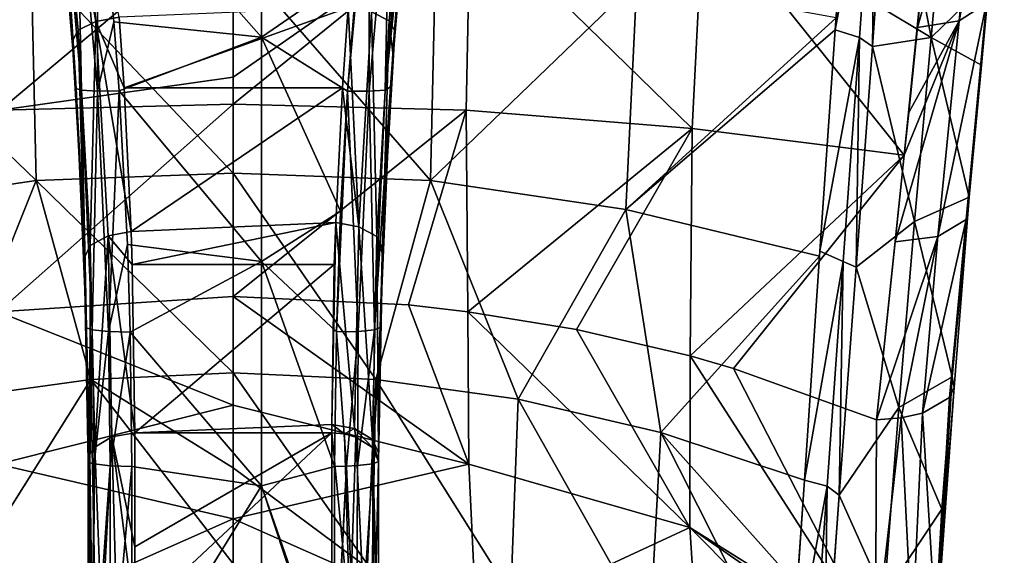
# Model space of a CAD drawing. Units: millimetres. Extents: x -22 to 22, y -97 to 20.
# Drawn here: x -4 to 16, y -66 to -55 of the extents above; entities that cross this region are included whole.
import ezdxf

# ---------------------------------------------------------------- set-up
doc = ezdxf.new("R2010")
doc.units = ezdxf.units.MM
doc.header["$LTSCALE"] = 65.185185
for name, color, linetype in [('111', 7, 'CONTINUOUS'), ('112', 7, 'CONTINUOUS'), ('117', 7, 'CONTINUOUS'), ('118', 7, 'CONTINUOUS'), ('121', 7, 'CONTINUOUS'), ('122', 7, 'CONTINUOUS'), ('125', 7, 'CONTINUOUS'), ('126', 7, 'CONTINUOUS'), ('127', 7, 'CONTINUOUS'), ('137', 7, 'CONTINUOUS'), ('138', 7, 'CONTINUOUS'), ('139', 7, 'CONTINUOUS'), ('140', 7, 'CONTINUOUS'), ('147', 7, 'CONTINUOUS'), ('23', 7, 'CONTINUOUS'), ('24', 7, 'CONTINUOUS'), ('25', 7, 'CONTINUOUS'), ('37', 7, 'CONTINUOUS'), ('40', 7, 'CONTINUOUS'), ('41', 7, 'CONTINUOUS'), ('42', 7, 'CONTINUOUS'), ('43', 7, 'CONTINUOUS'), ('44', 7, 'CONTINUOUS'), ('73', 7, 'CONTINUOUS'), ('82', 7, 'CONTINUOUS'), ('83', 7, 'CONTINUOUS'), ('84', 7, 'CONTINUOUS')]:
    doc.layers.add(name, color=color, linetype=linetype)

msp = doc.modelspace()

# ---------------------------------------------------------------- linework, layer by layer
at = {"layer": '111', "linetype": 'Continuous'}
for points in [[(2.811, -56.191, 68.597), (2.362, -56.188, 68.429), (2.813, -51.221, 67.802), (2.811, -56.191, 68.597)], [(2.362, -56.188, 68.429), (2.559, -53.708, 68.122), (2.813, -51.221, 67.802), (2.362, -56.188, 68.429)], [(3.244, -51.24, 67.975), (2.811, -56.191, 68.597), (2.813, -51.221, 67.802), (3.244, -51.24, 67.975)], [(3.138, -56.167, 68.967), (2.811, -56.191, 68.597), (3.244, -51.24, 67.975), (3.138, -56.167, 68.967)], [(3.25, -56.103, 69.412), (3.138, -56.167, 68.967), (3.671, -51.173, 68.781), (3.25, -56.103, 69.412)], [(3.671, -51.173, 68.781), (3.138, -56.167, 68.967), (3.562, -51.225, 68.342), (3.671, -51.173, 68.781)], [(3.562, -51.225, 68.342), (3.138, -56.167, 68.967), (3.244, -51.24, 67.975), (3.562, -51.225, 68.342)], [(3.032, -61.075, 69.994), (2.919, -61.128, 69.539), (3.25, -56.103, 69.412), (3.032, -61.075, 69.994)], [(3.25, -56.103, 69.412), (2.919, -61.128, 69.539), (3.138, -56.167, 68.967), (3.25, -56.103, 69.412)], [(2.583, -61.161, 69.167), (2.13, -61.166, 69.006), (2.362, -56.188, 68.429), (2.583, -61.161, 69.167)], [(2.13, -61.166, 69.006), (2.218, -58.674, 68.724), (2.362, -56.188, 68.429), (2.13, -61.166, 69.006)], [(2.811, -56.191, 68.597), (2.583, -61.161, 69.167), (2.362, -56.188, 68.429), (2.811, -56.191, 68.597)], [(2.919, -61.128, 69.539), (2.583, -61.161, 69.167), (2.811, -56.191, 68.597), (2.919, -61.128, 69.539)], [(3.138, -56.167, 68.967), (2.919, -61.128, 69.539), (2.811, -56.191, 68.597), (3.138, -56.167, 68.967)], [(2.342, -63.946, 69.358), (2.095, -63.952, 69.303), (2.13, -61.166, 69.006), (2.342, -63.946, 69.358)], [(2.583, -61.161, 69.167), (2.342, -63.946, 69.358), (2.13, -61.166, 69.006), (2.583, -61.161, 69.167)], [(2.564, -63.934, 69.472), (2.342, -63.946, 69.358), (2.583, -61.161, 69.167), (2.564, -63.934, 69.472)], [(2.885, -63.897, 69.83), (2.564, -63.934, 69.472), (2.919, -61.128, 69.539), (2.885, -63.897, 69.83)], [(2.919, -61.128, 69.539), (2.564, -63.934, 69.472), (2.583, -61.161, 69.167), (2.919, -61.128, 69.539)], [(3, -63.85, 70.293), (2.885, -63.897, 69.83), (3.032, -61.075, 69.994), (3, -63.85, 70.293)], [(3.032, -61.075, 69.994), (2.885, -63.897, 69.83), (2.919, -61.128, 69.539), (3.032, -61.075, 69.994)]]:
    msp.add_3dface(points, dxfattribs=at)
at = {"layer": '112', "linetype": 'Continuous'}
for points in [[(0.579, -50.451, 67.503), (0.58, -55.075, 68.158), (-2.811, -51.22, 67.802), (0.579, -50.451, 67.503)], [(2.559, -53.708, 68.122), (0.58, -55.075, 68.158), (0.579, -50.451, 67.503), (2.559, -53.708, 68.122)], [(-2.811, -51.22, 67.802), (0.58, -55.075, 68.158), (-2.469, -54.754, 68.253), (-2.811, -51.22, 67.802)], [(2.559, -53.708, 68.122), (2.362, -56.188, 68.429), (0.58, -55.075, 68.158), (2.559, -53.708, 68.122)], [(-2.469, -54.754, 68.253), (0.58, -55.075, 68.158), (-2.362, -56.186, 68.429), (-2.469, -54.754, 68.253)], [(0.58, -55.075, 68.158), (0.581, -59.709, 68.74), (-2.362, -56.186, 68.429), (0.58, -55.075, 68.158)], [(2.362, -56.188, 68.429), (2.218, -58.674, 68.724), (0.58, -55.075, 68.158), (2.362, -56.188, 68.429)], [(2.218, -58.674, 68.724), (0.581, -59.709, 68.74), (0.58, -55.075, 68.158), (2.218, -58.674, 68.724)], [(-2.362, -56.186, 68.429), (0.581, -59.709, 68.74), (-2.189, -59.363, 68.804), (-2.362, -56.186, 68.429)], [(2.218, -58.674, 68.724), (2.13, -61.166, 69.006), (0.581, -59.709, 68.74), (2.218, -58.674, 68.724)], [(-2.189, -59.363, 68.804), (0.581, -59.709, 68.74), (-2.13, -61.172, 69.007), (-2.189, -59.363, 68.804)], [(0.581, -59.709, 68.74), (0.582, -64.351, 69.251), (-2.13, -61.172, 69.007), (0.581, -59.709, 68.74)], [(2.13, -61.166, 69.006), (2.095, -63.952, 69.303), (0.581, -59.709, 68.74), (2.13, -61.166, 69.006)], [(2.095, -63.952, 69.303), (0.582, -64.351, 69.251), (0.581, -59.709, 68.74), (2.095, -63.952, 69.303)], [(-2.13, -61.172, 69.007), (0.582, -64.351, 69.251), (-2.095, -63.952, 69.302), (-2.13, -61.172, 69.007)], [(-2.095, -63.952, 69.302), (0.582, -64.351, 69.251), (-2.093, -68.69, 69.752), (-2.095, -63.952, 69.302)], [(0.582, -64.351, 69.251), (2.095, -63.952, 69.303), (2.093, -68.69, 69.752), (0.582, -64.351, 69.251)], [(0.582, -64.351, 69.251), (0.583, -69.001, 69.689), (-2.093, -68.69, 69.752), (0.582, -64.351, 69.251)], [(0.583, -69.001, 69.689), (0.582, -64.351, 69.251), (2.093, -68.924, 69.773), (0.583, -69.001, 69.689)], [(2.093, -68.924, 69.773), (0.582, -64.351, 69.251), (2.093, -68.69, 69.752), (2.093, -68.924, 69.773)]]:
    msp.add_3dface(points, dxfattribs=at)
at = {"layer": '117', "linetype": 'Continuous'}
for points in [[(2.034, -67.067, 87.48), (2.406, -67.126, 87.417), (2.034, -63.253, 84.303), (2.034, -67.067, 87.48)], [(2.034, -63.253, 84.303), (2.406, -67.126, 87.417), (2.295, -63.279, 84.268), (2.034, -63.253, 84.303)], [(2.295, -63.279, 84.268), (2.406, -67.126, 87.417), (2.532, -63.344, 84.181), (2.295, -63.279, 84.268)], [(2.406, -67.126, 87.417), (2.719, -67.275, 87.257), (2.532, -63.344, 84.181), (2.406, -67.126, 87.417)], [(2.532, -63.344, 84.181), (2.719, -67.275, 87.257), (2.876, -63.561, 83.889), (2.532, -63.344, 84.181)], [(2.719, -67.275, 87.257), (2.927, -67.493, 87.023), (2.876, -63.561, 83.889), (2.719, -67.275, 87.257)], [(2.927, -67.493, 87.023), (3, -67.748, 86.748), (2.876, -63.561, 83.889), (2.927, -67.493, 87.023)], [(2.876, -63.561, 83.889), (3, -67.748, 86.748), (3, -63.85, 83.501), (2.876, -63.561, 83.889)]]:
    msp.add_3dface(points, dxfattribs=at)
at = {"layer": '118', "linetype": 'Continuous'}
for points in [[(-2.359, -54.658, 79.27), (-2.257, -56.123, 79.956), (2.374, -54.462, 79.183), (-2.359, -54.658, 79.27)], [(2.374, -54.462, 79.183), (-2.257, -56.123, 79.956), (2.257, -56.123, 79.956), (2.374, -54.462, 79.183)], [(-2.257, -56.123, 79.956), (-2.11, -59.093, 81.551), (2.257, -56.123, 79.956), (-2.257, -56.123, 79.956)], [(2.257, -56.123, 79.956), (-2.11, -59.093, 81.551), (2.117, -58.907, 81.442), (2.257, -56.123, 79.956)], [(-2.11, -59.093, 81.551), (-2.087, -59.777, 81.959), (2.117, -58.907, 81.442), (-2.11, -59.093, 81.551)], [(2.117, -58.907, 81.442), (-2.087, -59.777, 81.959), (2.087, -59.777, 81.959), (2.117, -58.907, 81.442)], [(-2.087, -59.777, 81.959), (-2.034, -63.253, 84.303), (2.087, -59.777, 81.959), (-2.087, -59.777, 81.959)], [(2.087, -59.777, 81.959), (-2.034, -63.253, 84.303), (2.034, -63.084, 84.178), (2.087, -59.777, 81.959)], [(-2.034, -63.253, 84.303), (2.034, -63.253, 84.303), (2.034, -63.084, 84.178), (-2.034, -63.253, 84.303)], [(2.034, -67.067, 87.48), (2.034, -63.253, 84.303), (-2.034, -67.067, 87.48), (2.034, -67.067, 87.48)], [(-2.034, -67.067, 87.48), (2.034, -63.253, 84.303), (-2.034, -65.613, 86.184), (-2.034, -67.067, 87.48)], [(-2.034, -65.613, 86.184), (2.034, -63.253, 84.303), (-2.034, -63.253, 84.303), (-2.034, -65.613, 86.184)]]:
    msp.add_3dface(points, dxfattribs=at)
at = {"layer": '121', "linetype": 'Continuous'}
for points in [[(-2.034, -65.613, 86.184), (-2.034, -63.253, 84.303), (-2.513, -63.337, 84.19), (-2.034, -65.613, 86.184)], [(-2.513, -63.337, 84.19), (-2.865, -63.55, 83.904), (-2.719, -67.275, 87.257), (-2.513, -63.337, 84.19)], [(-2.406, -67.126, 87.417), (-2.513, -63.337, 84.19), (-2.719, -67.275, 87.257), (-2.406, -67.126, 87.417)], [(-2.034, -67.067, 87.48), (-2.034, -65.613, 86.184), (-2.513, -63.337, 84.19), (-2.034, -67.067, 87.48)], [(-2.034, -67.067, 87.48), (-2.513, -63.337, 84.19), (-2.406, -67.126, 87.417), (-2.034, -67.067, 87.48)], [(-2.965, -63.693, 83.711), (-3, -63.85, 83.501), (-2.927, -67.493, 87.023), (-2.965, -63.693, 83.711)], [(-2.865, -63.55, 83.904), (-2.965, -63.693, 83.711), (-2.927, -67.493, 87.023), (-2.865, -63.55, 83.904)], [(-2.719, -67.275, 87.257), (-2.865, -63.55, 83.904), (-2.927, -67.493, 87.023), (-2.719, -67.275, 87.257)], [(-2.927, -67.493, 87.023), (-3, -63.85, 83.501), (-3, -67.748, 86.748), (-2.927, -67.493, 87.023)]]:
    msp.add_3dface(points, dxfattribs=at)
at = {"layer": '122', "linetype": 'Continuous'}
for points in [[(-3, -67.748, 86.748), (-3, -63.85, 83.501), (-3, -68.848, 83.568), (-3, -67.748, 86.748)], [(-3, -68.839, 70.765), (-3, -68.844, 75.008), (-3, -63.85, 73.486), (-3, -68.839, 70.765)], [(-3, -63.85, 70.293), (-3, -68.839, 70.765), (-3, -63.85, 73.486), (-3, -63.85, 70.293)], [(-3, -68.844, 75.008), (-3, -68.846, 79.288), (-3, -63.85, 78.491), (-3, -68.844, 75.008)], [(-3, -63.85, 73.486), (-3, -68.844, 75.008), (-3, -63.85, 74.696), (-3, -63.85, 73.486)], [(-3, -63.85, 74.696), (-3, -68.844, 75.008), (-3, -63.85, 78.491), (-3, -63.85, 74.696)], [(-3, -68.846, 79.288), (-3, -68.848, 83.568), (-3, -63.85, 83.501), (-3, -68.846, 79.288)], [(-3, -63.85, 78.491), (-3, -68.846, 79.288), (-3, -63.85, 79.098), (-3, -63.85, 78.491)], [(-3, -63.85, 79.098), (-3, -68.846, 79.288), (-3, -63.85, 83.501), (-3, -63.85, 79.098)]]:
    msp.add_3dface(points, dxfattribs=at)
at = {"layer": '125', "linetype": 'Continuous'}
for points in [[(-3, -68.839, 70.765), (-3, -63.85, 70.293), (-2.968, -63.875, 70.044), (-3, -68.839, 70.765)], [(-3, -68.839, 70.765), (-2.968, -63.875, 70.044), (-2.886, -68.878, 70.303), (-3, -68.839, 70.765)], [(-2.968, -63.875, 70.044), (-2.876, -63.899, 69.812), (-2.886, -68.878, 70.303), (-2.968, -63.875, 70.044)], [(-2.876, -63.899, 69.812), (-2.548, -63.935, 69.461), (-2.886, -68.878, 70.303), (-2.876, -63.899, 69.812)], [(-2.886, -68.878, 70.303), (-2.548, -63.935, 69.461), (-2.544, -68.911, 69.929), (-2.886, -68.878, 70.303)], [(-2.548, -63.935, 69.461), (-2.095, -63.952, 69.302), (-2.544, -68.911, 69.929), (-2.548, -63.935, 69.461)], [(-2.095, -63.952, 69.302), (-2.093, -68.69, 69.752), (-2.544, -68.911, 69.929), (-2.095, -63.952, 69.302)]]:
    msp.add_3dface(points, dxfattribs=at)
at = {"layer": '126', "linetype": 'Continuous'}
for points in [[(-3.248, -56.133, 69.416), (-3.67, -51.183, 68.782), (-3.561, -51.225, 68.341), (-3.248, -56.133, 69.416)], [(-3.137, -56.167, 68.963), (-3.248, -56.133, 69.416), (-3.561, -51.225, 68.341), (-3.137, -56.167, 68.963)], [(-3.242, -51.24, 67.974), (-3.137, -56.167, 68.963), (-3.561, -51.225, 68.341), (-3.242, -51.24, 67.974)], [(-2.811, -51.22, 67.802), (-2.805, -56.191, 68.593), (-3.242, -51.24, 67.974), (-2.811, -51.22, 67.802)], [(-2.805, -56.191, 68.593), (-3.137, -56.167, 68.963), (-3.242, -51.24, 67.974), (-2.805, -56.191, 68.593)], [(-2.811, -51.22, 67.802), (-2.469, -54.754, 68.253), (-2.805, -56.191, 68.593), (-2.811, -51.22, 67.802)], [(-2.469, -54.754, 68.253), (-2.362, -56.186, 68.429), (-2.805, -56.191, 68.593), (-2.469, -54.754, 68.253)], [(-3.032, -61.085, 69.996), (-3.248, -56.133, 69.416), (-3.137, -56.167, 68.963), (-3.032, -61.085, 69.996)], [(-2.918, -61.128, 69.537), (-3.032, -61.085, 69.996), (-3.137, -56.167, 68.963), (-2.918, -61.128, 69.537)], [(-2.805, -56.191, 68.593), (-2.918, -61.128, 69.537), (-3.137, -56.167, 68.963), (-2.805, -56.191, 68.593)], [(-2.579, -61.162, 69.165), (-2.918, -61.128, 69.537), (-2.805, -56.191, 68.593), (-2.579, -61.162, 69.165)], [(-2.362, -56.186, 68.429), (-2.579, -61.162, 69.165), (-2.805, -56.191, 68.593), (-2.362, -56.186, 68.429)], [(-2.362, -56.186, 68.429), (-2.189, -59.363, 68.804), (-2.579, -61.162, 69.165), (-2.362, -56.186, 68.429)], [(-2.189, -59.363, 68.804), (-2.13, -61.172, 69.007), (-2.579, -61.162, 69.165), (-2.189, -59.363, 68.804)], [(-2.918, -61.128, 69.537), (-3, -63.85, 70.293), (-3.032, -61.085, 69.996), (-2.918, -61.128, 69.537)], [(-2.968, -63.875, 70.044), (-3, -63.85, 70.293), (-2.918, -61.128, 69.537), (-2.968, -63.875, 70.044)], [(-2.876, -63.899, 69.812), (-2.968, -63.875, 70.044), (-2.918, -61.128, 69.537), (-2.876, -63.899, 69.812)], [(-2.579, -61.162, 69.165), (-2.876, -63.899, 69.812), (-2.918, -61.128, 69.537), (-2.579, -61.162, 69.165)], [(-2.548, -63.935, 69.461), (-2.876, -63.899, 69.812), (-2.579, -61.162, 69.165), (-2.548, -63.935, 69.461)], [(-2.13, -61.172, 69.007), (-2.548, -63.935, 69.461), (-2.579, -61.162, 69.165), (-2.13, -61.172, 69.007)], [(-2.13, -61.172, 69.007), (-2.095, -63.952, 69.302), (-2.548, -63.935, 69.461), (-2.13, -61.172, 69.007)]]:
    msp.add_3dface(points, dxfattribs=at)
at = {"layer": '127', "linetype": 'Continuous'}
for points in [[(-3.689, -51.008, 76.728), (-3.365, -54.498, 73.486), (-3.317, -55.134, 78.356), (-3.689, -51.008, 76.728)], [(-3.67, -51.183, 68.782), (-3.248, -56.133, 69.416), (-3.365, -54.498, 73.486), (-3.67, -51.183, 68.782)], [(-3.365, -54.498, 73.486), (-3.248, -56.133, 69.416), (-3.091, -59.17, 73.486), (-3.365, -54.498, 73.486)], [(-3.365, -54.498, 73.486), (-3.091, -59.17, 73.486), (-3.317, -55.134, 78.356), (-3.365, -54.498, 73.486)], [(-3.317, -55.134, 78.356), (-3.091, -59.17, 73.486), (-3.31, -55.235, 78.402), (-3.317, -55.134, 78.356)], [(-3.31, -55.235, 78.402), (-3.091, -59.17, 73.486), (-3.297, -55.405, 78.48), (-3.31, -55.235, 78.402)], [(-3.297, -55.405, 78.48), (-3.091, -59.17, 73.486), (-3.074, -59.625, 78.491), (-3.297, -55.405, 78.48)], [(-3.297, -55.405, 78.48), (-3.074, -59.625, 78.491), (-3.078, -59.529, 80.627), (-3.297, -55.405, 78.48)], [(-3.248, -56.133, 69.416), (-3.032, -61.085, 69.996), (-3.091, -59.17, 73.486), (-3.248, -56.133, 69.416)], [(-3, -63.85, 70.293), (-3, -63.85, 73.486), (-3.091, -59.17, 73.486), (-3, -63.85, 70.293)], [(-3.032, -61.085, 69.996), (-3, -63.85, 70.293), (-3.091, -59.17, 73.486), (-3.032, -61.085, 69.996)], [(-3.091, -59.17, 73.486), (-3, -63.85, 73.486), (-3.074, -59.625, 78.491), (-3.091, -59.17, 73.486)], [(-3.078, -59.529, 80.627), (-3.074, -59.625, 78.491), (-3.074, -59.63, 80.687), (-3.078, -59.529, 80.627)], [(-3, -63.85, 73.486), (-3, -63.85, 74.696), (-3.074, -59.625, 78.491), (-3, -63.85, 73.486)], [(-3, -63.85, 74.696), (-3, -63.85, 78.491), (-3.074, -59.625, 78.491), (-3, -63.85, 74.696)], [(-3.074, -59.625, 78.491), (-3, -63.85, 78.491), (-3.074, -59.63, 80.687), (-3.074, -59.625, 78.491)], [(-3, -63.85, 83.501), (-3.074, -59.63, 80.687), (-3, -63.85, 79.098), (-3, -63.85, 83.501)], [(-3, -63.85, 78.491), (-3, -63.85, 79.098), (-3.074, -59.63, 80.687), (-3, -63.85, 78.491)]]:
    msp.add_3dface(points, dxfattribs=at)
at = {"layer": '137', "linetype": 'Continuous'}
for points in [[(3.688, -51.014, 76.73), (3.332, -54.931, 78.264), (3.364, -54.514, 73.486), (3.688, -51.014, 76.73)], [(3.25, -56.103, 69.412), (3.671, -51.173, 68.781), (3.364, -54.514, 73.486), (3.25, -56.103, 69.412)], [(3.25, -56.103, 69.412), (3.364, -54.514, 73.486), (3.091, -59.178, 73.486), (3.25, -56.103, 69.412)], [(3.364, -54.514, 73.486), (3.297, -55.406, 78.48), (3.091, -59.178, 73.486), (3.364, -54.514, 73.486)], [(3.309, -55.239, 78.403), (3.297, -55.406, 78.48), (3.364, -54.514, 73.486), (3.309, -55.239, 78.403)], [(3.332, -54.931, 78.264), (3.309, -55.239, 78.403), (3.364, -54.514, 73.486), (3.332, -54.931, 78.264)], [(3.297, -55.406, 78.48), (3.081, -59.442, 80.576), (3.074, -59.626, 78.491), (3.297, -55.406, 78.48)], [(3.297, -55.406, 78.48), (3.074, -59.626, 78.491), (3.091, -59.178, 73.486), (3.297, -55.406, 78.48)], [(3.032, -61.075, 69.994), (3.25, -56.103, 69.412), (3.091, -59.178, 73.486), (3.032, -61.075, 69.994)], [(3.032, -61.075, 69.994), (3.091, -59.178, 73.486), (3, -63.85, 73.486), (3.032, -61.075, 69.994)], [(3.074, -59.626, 78.491), (3, -63.85, 78.491), (3.091, -59.178, 73.486), (3.074, -59.626, 78.491)], [(3.091, -59.178, 73.486), (3, -63.85, 78.491), (3, -63.85, 73.486), (3.091, -59.178, 73.486)], [(3.078, -59.532, 80.629), (3, -63.671, 83.37), (3.074, -59.626, 78.491), (3.078, -59.532, 80.629)], [(3.081, -59.442, 80.576), (3.078, -59.532, 80.629), (3.074, -59.626, 78.491), (3.081, -59.442, 80.576)], [(3, -63.671, 83.37), (3, -63.85, 83.501), (3.074, -59.626, 78.491), (3, -63.671, 83.37)], [(3.074, -59.626, 78.491), (3, -63.85, 83.501), (3, -63.85, 78.491), (3.074, -59.626, 78.491)], [(3, -63.85, 70.293), (3.032, -61.075, 69.994), (3, -63.85, 73.486), (3, -63.85, 70.293)]]:
    msp.add_3dface(points, dxfattribs=at)
at = {"layer": '138', "linetype": 'Continuous'}
for points in [[(2.853, -54.551, 79.063), (3.22, -54.733, 78.713), (3.668, -50.061, 76.932), (2.853, -54.551, 79.063)], [(3.22, -54.733, 78.713), (3.778, -50.205, 76.465), (3.668, -50.061, 76.932), (3.22, -54.733, 78.713)], [(3.332, -54.931, 78.264), (3.778, -50.205, 76.465), (3.22, -54.733, 78.713), (3.332, -54.931, 78.264)], [(3.332, -54.931, 78.264), (3.688, -51.014, 76.73), (3.778, -50.205, 76.465), (3.332, -54.931, 78.264)], [(2.374, -54.462, 79.183), (2.257, -56.123, 79.956), (2.596, -58.993, 81.328), (2.374, -54.462, 79.183)], [(2.374, -54.462, 79.183), (2.596, -58.993, 81.328), (2.853, -54.551, 79.063), (2.374, -54.462, 79.183)], [(2.596, -58.993, 81.328), (2.964, -59.198, 80.998), (2.853, -54.551, 79.063), (2.596, -58.993, 81.328)], [(2.853, -54.551, 79.063), (2.964, -59.198, 80.998), (3.22, -54.733, 78.713), (2.853, -54.551, 79.063)], [(2.964, -59.198, 80.998), (3.081, -59.442, 80.576), (3.22, -54.733, 78.713), (2.964, -59.198, 80.998)], [(3.081, -59.442, 80.576), (3.297, -55.406, 78.48), (3.22, -54.733, 78.713), (3.081, -59.442, 80.576)], [(3.297, -55.406, 78.48), (3.332, -54.931, 78.264), (3.22, -54.733, 78.713), (3.297, -55.406, 78.48)], [(3.297, -55.406, 78.48), (3.309, -55.239, 78.403), (3.332, -54.931, 78.264), (3.297, -55.406, 78.48)], [(2.257, -56.123, 79.956), (2.117, -58.907, 81.442), (2.596, -58.993, 81.328), (2.257, -56.123, 79.956)], [(2.117, -58.907, 81.442), (2.087, -59.777, 81.959), (2.034, -63.084, 84.178), (2.117, -58.907, 81.442)], [(2.117, -58.907, 81.442), (2.034, -63.084, 84.178), (2.508, -63.167, 84.067), (2.117, -58.907, 81.442)], [(2.117, -58.907, 81.442), (2.508, -63.167, 84.067), (2.596, -58.993, 81.328), (2.117, -58.907, 81.442)], [(2.508, -63.167, 84.067), (2.877, -63.393, 83.761), (2.596, -58.993, 81.328), (2.508, -63.167, 84.067)], [(2.596, -58.993, 81.328), (2.877, -63.393, 83.761), (2.964, -59.198, 80.998), (2.596, -58.993, 81.328)], [(2.877, -63.393, 83.761), (3, -63.671, 83.37), (2.964, -59.198, 80.998), (2.877, -63.393, 83.761)], [(3, -63.671, 83.37), (3.078, -59.532, 80.629), (2.964, -59.198, 80.998), (3, -63.671, 83.37)], [(3.078, -59.532, 80.629), (3.081, -59.442, 80.576), (2.964, -59.198, 80.998), (3.078, -59.532, 80.629)], [(2.034, -63.253, 84.303), (2.295, -63.279, 84.268), (2.034, -63.084, 84.178), (2.034, -63.253, 84.303)], [(2.034, -63.084, 84.178), (2.295, -63.279, 84.268), (2.508, -63.167, 84.067), (2.034, -63.084, 84.178)], [(2.295, -63.279, 84.268), (2.532, -63.344, 84.181), (2.508, -63.167, 84.067), (2.295, -63.279, 84.268)], [(2.532, -63.344, 84.181), (2.876, -63.561, 83.889), (2.508, -63.167, 84.067), (2.532, -63.344, 84.181)], [(2.508, -63.167, 84.067), (2.876, -63.561, 83.889), (2.877, -63.393, 83.761), (2.508, -63.167, 84.067)], [(2.876, -63.561, 83.889), (3, -63.85, 83.501), (2.877, -63.393, 83.761), (2.876, -63.561, 83.889)], [(3, -63.85, 83.501), (3, -63.671, 83.37), (2.877, -63.393, 83.761), (3, -63.85, 83.501)]]:
    msp.add_3dface(points, dxfattribs=at)
at = {"layer": '139', "linetype": 'Continuous'}
for points in [[(3, -63.85, 70.293), (3, -63.85, 73.486), (3, -67.876, 70.68), (3, -63.85, 70.293)], [(3, -63.85, 83.501), (3, -67.748, 86.748), (3, -67.879, 82.865), (3, -63.85, 83.501)], [(3, -63.85, 78.491), (3, -63.85, 83.501), (3, -67.879, 78.792), (3, -63.85, 78.491)], [(3, -63.85, 83.501), (3, -67.879, 82.865), (3, -67.879, 78.792), (3, -63.85, 83.501)], [(3, -63.85, 73.486), (3, -63.85, 78.491), (3, -67.879, 74.718), (3, -63.85, 73.486)], [(3, -63.85, 78.491), (3, -67.879, 78.792), (3, -67.879, 74.718), (3, -63.85, 78.491)], [(3, -63.85, 73.486), (3, -67.879, 74.718), (3, -67.876, 70.68), (3, -63.85, 73.486)]]:
    msp.add_3dface(points, dxfattribs=at)
at = {"layer": '140', "linetype": 'Continuous'}
for points in [[(2.885, -63.897, 69.83), (3, -63.85, 70.293), (2.886, -68.878, 70.303), (2.885, -63.897, 69.83)], [(3, -63.85, 70.293), (3, -67.876, 70.68), (2.886, -68.878, 70.303), (3, -63.85, 70.293)], [(2.095, -63.952, 69.303), (2.342, -63.946, 69.358), (2.093, -68.69, 69.752), (2.095, -63.952, 69.303)], [(2.342, -63.946, 69.358), (2.093, -68.924, 69.773), (2.093, -68.69, 69.752), (2.342, -63.946, 69.358)], [(2.093, -68.924, 69.773), (2.342, -63.946, 69.358), (2.544, -68.911, 69.929), (2.093, -68.924, 69.773)], [(2.342, -63.946, 69.358), (2.564, -63.934, 69.472), (2.544, -68.911, 69.929), (2.342, -63.946, 69.358)], [(2.564, -63.934, 69.472), (2.885, -63.897, 69.83), (2.544, -68.911, 69.929), (2.564, -63.934, 69.472)], [(2.544, -68.911, 69.929), (2.885, -63.897, 69.83), (2.886, -68.878, 70.303), (2.544, -68.911, 69.929)]]:
    msp.add_3dface(points, dxfattribs=at)
at = {"layer": '147', "linetype": 'Continuous'}
for points in [[(-3.282, -50.108, 77.362), (-3.644, -50.266, 76.998), (-2.839, -54.747, 79.151), (-3.282, -50.108, 77.362)], [(-2.359, -54.658, 79.27), (-3.282, -50.108, 77.362), (-2.839, -54.747, 79.151), (-2.359, -54.658, 79.27)], [(-3.644, -50.266, 76.998), (-3.754, -50.417, 76.532), (-3.205, -54.93, 78.801), (-3.644, -50.266, 76.998)], [(-3.754, -50.417, 76.532), (-3.689, -51.008, 76.728), (-3.205, -54.93, 78.801), (-3.754, -50.417, 76.532)], [(-2.839, -54.747, 79.151), (-3.644, -50.266, 76.998), (-3.205, -54.93, 78.801), (-2.839, -54.747, 79.151)], [(-3.689, -51.008, 76.728), (-3.317, -55.134, 78.356), (-3.205, -54.93, 78.801), (-3.689, -51.008, 76.728)], [(-2.257, -56.123, 79.956), (-2.359, -54.658, 79.27), (-2.839, -54.747, 79.151), (-2.257, -56.123, 79.956)], [(-3.317, -55.134, 78.356), (-3.074, -59.63, 80.687), (-3.205, -54.93, 78.801), (-3.317, -55.134, 78.356)], [(-2.839, -54.747, 79.151), (-3.205, -54.93, 78.801), (-2.957, -59.384, 81.107), (-2.839, -54.747, 79.151)], [(-3.205, -54.93, 78.801), (-3.074, -59.63, 80.687), (-2.957, -59.384, 81.107), (-3.205, -54.93, 78.801)], [(-2.589, -59.179, 81.436), (-2.839, -54.747, 79.151), (-2.957, -59.384, 81.107), (-2.589, -59.179, 81.436)], [(-2.11, -59.093, 81.551), (-2.257, -56.123, 79.956), (-2.839, -54.747, 79.151), (-2.11, -59.093, 81.551)], [(-2.11, -59.093, 81.551), (-2.839, -54.747, 79.151), (-2.589, -59.179, 81.436), (-2.11, -59.093, 81.551)], [(-3.317, -55.134, 78.356), (-3.31, -55.235, 78.402), (-3.297, -55.405, 78.48), (-3.317, -55.134, 78.356)], [(-3.317, -55.134, 78.356), (-3.297, -55.405, 78.48), (-3.078, -59.529, 80.627), (-3.317, -55.134, 78.356)], [(-3.317, -55.134, 78.356), (-3.078, -59.529, 80.627), (-3.074, -59.63, 80.687), (-3.317, -55.134, 78.356)], [(-2.865, -63.55, 83.904), (-2.589, -59.179, 81.436), (-2.957, -59.384, 81.107), (-2.865, -63.55, 83.904)], [(-2.865, -63.55, 83.904), (-2.513, -63.337, 84.19), (-2.589, -59.179, 81.436), (-2.865, -63.55, 83.904)], [(-2.087, -59.777, 81.959), (-2.11, -59.093, 81.551), (-2.589, -59.179, 81.436), (-2.087, -59.777, 81.959)], [(-2.034, -63.253, 84.303), (-2.087, -59.777, 81.959), (-2.589, -59.179, 81.436), (-2.034, -63.253, 84.303)], [(-2.513, -63.337, 84.19), (-2.034, -63.253, 84.303), (-2.589, -59.179, 81.436), (-2.513, -63.337, 84.19)], [(-3.074, -59.63, 80.687), (-2.965, -63.693, 83.711), (-2.957, -59.384, 81.107), (-3.074, -59.63, 80.687)], [(-2.965, -63.693, 83.711), (-2.865, -63.55, 83.904), (-2.957, -59.384, 81.107), (-2.965, -63.693, 83.711)], [(-2.965, -63.693, 83.711), (-3.074, -59.63, 80.687), (-3, -63.85, 83.501), (-2.965, -63.693, 83.711)]]:
    msp.add_3dface(points, dxfattribs=at)
at = {"layer": '23', "linetype": 'Continuous'}
for points in [[(-4.179, -53.473, 46.946), (-8.336, -53.924, 46.66), (-4.073, -58.039, 48.919), (-4.179, -53.473, 46.946)], [(0, -53.337, 47.049), (-4.179, -53.473, 46.946), (0, -57.885, 49.029), (0, -53.337, 47.049)], [(0, -57.885, 49.029), (-4.179, -53.473, 46.946), (-4.073, -58.039, 48.919), (0, -57.885, 49.029)], [(-4.073, -58.039, 48.919), (-8.336, -53.924, 46.66), (-8.115, -58.635, 48.647), (-4.073, -58.039, 48.919)], [(0, -57.885, 49.029), (-4.073, -58.039, 48.919), (0, -62.016, 50.803), (0, -57.885, 49.029)], [(-4.073, -58.039, 48.919), (-8.115, -58.635, 48.647), (-5.889, -62.557, 50.603), (-4.073, -58.039, 48.919)], [(-2.946, -62.15, 50.754), (-4.073, -58.039, 48.919), (-5.889, -62.557, 50.603), (-2.946, -62.15, 50.754)], [(0, -62.016, 50.803), (-4.073, -58.039, 48.919), (-2.946, -62.15, 50.754), (0, -62.016, 50.803)]]:
    msp.add_3dface(points, dxfattribs=at)
at = {"layer": '24', "linetype": 'Continuous'}
for points in [[(0, -53.337, 47.049), (0, -57.885, 49.029), (4.073, -58.039, 48.919), (0, -53.337, 47.049)], [(0, -53.337, 47.049), (4.073, -58.039, 48.919), (4.179, -53.473, 46.946), (0, -53.337, 47.049)], [(4.179, -53.473, 46.946), (4.073, -58.039, 48.919), (8.337, -53.924, 46.66), (4.179, -53.473, 46.946)], [(4.073, -58.039, 48.919), (8.115, -58.635, 48.647), (8.337, -53.924, 46.66), (4.073, -58.039, 48.919)], [(8.337, -53.924, 46.66), (8.115, -58.635, 48.647), (12.457, -54.673, 46.183), (8.337, -53.924, 46.66)], [(12.457, -54.673, 46.183), (8.115, -58.635, 48.647), (12.44, -54.921, 46.286), (12.457, -54.673, 46.183)], [(8.115, -58.635, 48.647), (12.114, -59.604, 48.19), (12.44, -54.921, 46.286), (8.115, -58.635, 48.647)], [(12.114, -59.604, 48.19), (12.121, -59.499, 48.148), (12.44, -54.921, 46.286), (12.114, -59.604, 48.19)], [(0, -57.885, 49.029), (0, -62.016, 50.803), (2.946, -62.15, 50.754), (0, -57.885, 49.029)], [(0, -57.885, 49.029), (2.946, -62.15, 50.754), (4.073, -58.039, 48.919), (0, -57.885, 49.029)], [(2.946, -62.15, 50.754), (5.889, -62.557, 50.603), (4.073, -58.039, 48.919), (2.946, -62.15, 50.754)], [(4.073, -58.039, 48.919), (5.889, -62.557, 50.603), (8.115, -58.635, 48.647), (4.073, -58.039, 48.919)], [(5.889, -62.557, 50.603), (8.838, -63.246, 50.348), (8.115, -58.635, 48.647), (5.889, -62.557, 50.603)], [(8.115, -58.635, 48.647), (8.838, -63.246, 50.348), (12.114, -59.604, 48.19), (8.115, -58.635, 48.647)], [(8.838, -63.246, 50.348), (11.802, -64.232, 49.985), (12.114, -59.604, 48.19), (8.838, -63.246, 50.348)]]:
    msp.add_3dface(points, dxfattribs=at)
at = {"layer": '25', "linetype": 'Continuous'}
for points in [[(12.457, -54.673, 46.183), (12.44, -54.921, 46.286), (12.778, -50.215, 44.284), (12.457, -54.673, 46.183)], [(12.778, -50.215, 44.284), (12.44, -54.921, 46.286), (13.276, -50.485, 44.105), (12.778, -50.215, 44.284)], [(12.44, -54.921, 46.286), (12.94, -55.082, 46.057), (13.276, -50.485, 44.105), (12.44, -54.921, 46.286)], [(12.94, -55.082, 46.057), (13.209, -55.268, 45.591), (13.276, -50.485, 44.105), (12.94, -55.082, 46.057)], [(13.276, -50.485, 44.105), (13.209, -55.268, 45.591), (13.274, -54.392, 45.224), (13.276, -50.485, 44.105)], [(12.44, -54.921, 46.286), (12.121, -59.499, 48.148), (12.94, -55.082, 46.057), (12.44, -54.921, 46.286)], [(12.121, -59.499, 48.148), (12.607, -59.71, 47.931), (12.94, -55.082, 46.057), (12.121, -59.499, 48.148)], [(12.607, -59.71, 47.931), (12.872, -59.832, 47.453), (12.94, -55.082, 46.057), (12.607, -59.71, 47.931)], [(12.94, -55.082, 46.057), (12.872, -59.832, 47.453), (13.209, -55.268, 45.591), (12.94, -55.082, 46.057)], [(12.114, -59.604, 48.19), (11.802, -64.232, 49.985), (12.121, -59.499, 48.148), (12.114, -59.604, 48.19)], [(12.121, -59.499, 48.148), (11.802, -64.232, 49.985), (12.607, -59.71, 47.931), (12.121, -59.499, 48.148)], [(12.607, -59.71, 47.931), (11.802, -64.232, 49.985), (12.275, -64.362, 49.732), (12.607, -59.71, 47.931)], [(12.524, -64.548, 49.292), (12.607, -59.71, 47.931), (12.275, -64.362, 49.732), (12.524, -64.548, 49.292)], [(12.872, -59.832, 47.453), (12.607, -59.71, 47.931), (12.524, -64.548, 49.292), (12.872, -59.832, 47.453)]]:
    msp.add_3dface(points, dxfattribs=at)
at = {"layer": '37', "linetype": 'Continuous'}
for points in [[(0, -60.439, 33.19), (0, -62.681, 34.128), (-4.861, -60.752, 33.841), (0, -60.439, 33.19)], [(-4.861, -60.752, 33.841), (0, -62.681, 34.128), (-4.869, -63.903, 35.149), (-4.861, -60.752, 33.841)], [(0, -62.681, 34.128), (0, -65.031, 34.757), (-4.869, -63.903, 35.149), (0, -62.681, 34.128)], [(-4.869, -63.903, 35.149), (0, -65.031, 34.757), (-5.026, -67.258, 35.653), (-4.869, -63.903, 35.149)], [(0, -65.031, 34.757), (0, -67.444, 35.063), (-5.026, -67.258, 35.653), (0, -65.031, 34.757)]]:
    msp.add_3dface(points, dxfattribs=at)
at = {"layer": '40', "linetype": 'Continuous'}
for points in [[(-4.893, -52.481, 29.213), (0, -52.536, 28.961), (-4.816, -56.586, 31.577), (-4.893, -52.481, 29.213)], [(-4.816, -56.586, 31.577), (0, -52.536, 28.961), (0, -55.902, 30.83), (-4.816, -56.586, 31.577)], [(0, -56.46, 31.13), (-4.816, -56.586, 31.577), (0, -55.902, 30.83), (0, -56.46, 31.13)], [(0, -60.439, 33.19), (-4.861, -60.752, 33.841), (0, -56.46, 31.13), (0, -60.439, 33.19)], [(-4.861, -60.752, 33.841), (-4.816, -56.586, 31.577), (0, -56.46, 31.13), (-4.861, -60.752, 33.841)]]:
    msp.add_3dface(points, dxfattribs=at)
at = {"layer": '41', "linetype": 'Continuous'}
for points in [[(14.425, -52.014, 30.868), (13.867, -57.516, 33.661), (9.721, -52.317, 29.855), (14.425, -52.014, 30.868)], [(13.96, -56.634, 33.222), (13.867, -57.516, 33.661), (14.425, -52.014, 30.868), (13.96, -56.634, 33.222)], [(14.143, -54.873, 32.336), (13.96, -56.634, 33.222), (14.425, -52.014, 30.868), (14.143, -54.873, 32.336)], [(0, -55.902, 30.83), (0, -52.536, 28.961), (4.893, -52.481, 29.213), (0, -55.902, 30.83)], [(0, -56.46, 31.13), (0, -55.902, 30.83), (4.893, -52.481, 29.213), (0, -56.46, 31.13)], [(4.816, -56.586, 31.577), (0, -56.46, 31.13), (4.893, -52.481, 29.213), (4.816, -56.586, 31.577)], [(9.484, -56.959, 32.43), (4.816, -56.586, 31.577), (4.893, -52.481, 29.213), (9.484, -56.959, 32.43)], [(9.721, -52.317, 29.855), (9.484, -56.959, 32.43), (4.893, -52.481, 29.213), (9.721, -52.317, 29.855)], [(13.867, -57.516, 33.661), (9.484, -56.959, 32.43), (9.721, -52.317, 29.855), (13.867, -57.516, 33.661)], [(0, -60.439, 33.19), (0, -56.46, 31.13), (4.816, -56.586, 31.577), (0, -60.439, 33.19)], [(0, -60.439, 33.19), (4.816, -56.586, 31.577), (3.621, -60.611, 33.629), (0, -60.439, 33.19)], [(3.621, -60.611, 33.629), (4.816, -56.586, 31.577), (4.844, -60.75, 33.837), (3.621, -60.611, 33.629)], [(4.816, -56.586, 31.577), (9.484, -56.959, 32.43), (4.844, -60.75, 33.837), (4.816, -56.586, 31.577)], [(4.844, -60.75, 33.837), (9.484, -56.959, 32.43), (7.093, -61.117, 34.305), (4.844, -60.75, 33.837)], [(7.093, -61.117, 34.305), (9.484, -56.959, 32.43), (9.442, -61.666, 34.924), (7.093, -61.117, 34.305)], [(9.484, -56.959, 32.43), (13.867, -57.516, 33.661), (9.442, -61.666, 34.924), (9.484, -56.959, 32.43)], [(9.442, -61.666, 34.924), (13.867, -57.516, 33.661), (10.338, -61.924, 35.2), (9.442, -61.666, 34.924)], [(13.867, -57.516, 33.661), (13.294, -62.985, 36.295), (10.338, -61.924, 35.2), (13.867, -57.516, 33.661)], [(13.676, -59.308, 34.54), (13.294, -62.985, 36.295), (13.867, -57.516, 33.661), (13.676, -59.308, 34.54)]]:
    msp.add_3dface(points, dxfattribs=at)
at = {"layer": '42', "linetype": 'Continuous'}
for points in [[(15.568, -54.372, 33.593), (15.003, -54.735, 32.782), (15.935, -49.933, 31.282), (15.568, -54.372, 33.593)], [(15.935, -49.933, 31.282), (15.003, -54.735, 32.782), (15.419, -50.298, 30.524), (15.935, -49.933, 31.282)], [(14.143, -54.873, 32.336), (14.425, -52.014, 30.868), (15.419, -50.298, 30.524), (14.143, -54.873, 32.336)], [(15.003, -54.735, 32.782), (14.143, -54.873, 32.336), (15.419, -50.298, 30.524), (15.003, -54.735, 32.782)], [(15.461, -55.65, 35.353), (15.148, -58.846, 35.814), (15.62, -53.905, 34.469), (15.461, -55.65, 35.353)], [(15.62, -53.905, 34.469), (15.148, -58.846, 35.814), (15.568, -54.372, 33.593), (15.62, -53.905, 34.469)], [(15.148, -58.846, 35.814), (14.563, -59.196, 34.986), (15.568, -54.372, 33.593), (15.148, -58.846, 35.814)], [(15.568, -54.372, 33.593), (14.563, -59.196, 34.986), (15.003, -54.735, 32.782), (15.568, -54.372, 33.593)], [(13.676, -59.308, 34.54), (13.867, -57.516, 33.661), (15.003, -54.735, 32.782), (13.676, -59.308, 34.54)], [(14.563, -59.196, 34.986), (13.676, -59.308, 34.54), (15.003, -54.735, 32.782), (14.563, -59.196, 34.986)], [(13.867, -57.516, 33.661), (13.96, -56.634, 33.222), (15.003, -54.735, 32.782), (13.867, -57.516, 33.661)], [(13.96, -56.634, 33.222), (14.143, -54.873, 32.336), (15.003, -54.735, 32.782), (13.96, -56.634, 33.222)], [(15.205, -58.381, 36.705), (15.148, -58.846, 35.814), (15.461, -55.65, 35.353), (15.205, -58.381, 36.705)], [(14.896, -62.32, 38.014), (14.801, -62.526, 37.56), (15.205, -58.381, 36.705), (14.896, -62.32, 38.014)], [(15.205, -58.381, 36.705), (14.801, -62.526, 37.56), (15.148, -58.846, 35.814), (15.205, -58.381, 36.705)], [(14.86, -62.096, 38.485), (14.896, -62.32, 38.014), (15.205, -58.381, 36.705), (14.86, -62.096, 38.485)], [(14.801, -62.526, 37.56), (14.244, -62.851, 36.762), (15.148, -58.846, 35.814), (14.801, -62.526, 37.56)], [(15.148, -58.846, 35.814), (14.244, -62.851, 36.762), (14.563, -59.196, 34.986), (15.148, -58.846, 35.814)], [(13.294, -62.985, 36.295), (13.676, -59.308, 34.54), (14.563, -59.196, 34.986), (13.294, -62.985, 36.295)], [(13.805, -62.947, 36.473), (13.294, -62.985, 36.295), (14.563, -59.196, 34.986), (13.805, -62.947, 36.473)], [(14.244, -62.851, 36.762), (13.805, -62.947, 36.473), (14.563, -59.196, 34.986), (14.244, -62.851, 36.762)]]:
    msp.add_3dface(points, dxfattribs=at)
at = {"layer": '43', "linetype": 'Continuous'}
for points in [[(14.896, -62.32, 38.014), (14.86, -62.096, 38.485), (14.545, -67.18, 40.33), (14.896, -62.32, 38.014)], [(14.545, -67.18, 40.33), (14.86, -62.096, 38.485), (14.578, -66.058, 40.061), (14.545, -67.18, 40.33)], [(14.578, -66.058, 40.061), (14.86, -62.096, 38.485), (14.641, -64.836, 39.666), (14.578, -66.058, 40.061)], [(14.801, -62.526, 37.56), (14.896, -62.32, 38.014), (14.518, -67.294, 39.368), (14.801, -62.526, 37.56)], [(14.896, -62.32, 38.014), (14.545, -67.18, 40.33), (14.518, -67.294, 39.368), (14.896, -62.32, 38.014)], [(14.244, -62.851, 36.762), (14.801, -62.526, 37.56), (14.518, -67.294, 39.368), (14.244, -62.851, 36.762)], [(13.805, -62.947, 36.473), (14.244, -62.851, 36.762), (14.029, -67.454, 38.532), (13.805, -62.947, 36.473)], [(14.244, -62.851, 36.762), (14.518, -67.294, 39.368), (14.029, -67.454, 38.532), (14.244, -62.851, 36.762)], [(13.294, -62.985, 36.295), (13.805, -62.947, 36.473), (13.27, -67.625, 38.066), (13.294, -62.985, 36.295)], [(13.805, -62.947, 36.473), (14.029, -67.454, 38.532), (13.27, -67.625, 38.066), (13.805, -62.947, 36.473)]]:
    msp.add_3dface(points, dxfattribs=at)
at = {"layer": '44', "linetype": 'Continuous'}
for points in [[(0, -62.681, 34.128), (0, -60.439, 33.19), (4.869, -63.903, 35.149), (0, -62.681, 34.128)], [(0, -60.439, 33.19), (3.621, -60.611, 33.629), (4.869, -63.903, 35.149), (0, -60.439, 33.19)], [(3.621, -60.611, 33.629), (4.844, -60.75, 33.837), (4.869, -63.903, 35.149), (3.621, -60.611, 33.629)], [(4.844, -60.75, 33.837), (7.093, -61.117, 34.305), (9.437, -65.216, 36.387), (4.844, -60.75, 33.837)], [(4.844, -60.75, 33.837), (9.437, -65.216, 36.387), (4.869, -63.903, 35.149), (4.844, -60.75, 33.837)], [(7.093, -61.117, 34.305), (9.442, -61.666, 34.924), (9.437, -65.216, 36.387), (7.093, -61.117, 34.305)], [(9.442, -61.666, 34.924), (13.27, -67.625, 38.066), (9.437, -65.216, 36.387), (9.442, -61.666, 34.924)], [(9.442, -61.666, 34.924), (10.338, -61.924, 35.2), (13.27, -67.625, 38.066), (9.442, -61.666, 34.924)], [(10.338, -61.924, 35.2), (13.294, -62.985, 36.295), (13.27, -67.625, 38.066), (10.338, -61.924, 35.2)], [(0, -65.031, 34.757), (0, -62.681, 34.128), (4.869, -63.903, 35.149), (0, -65.031, 34.757)], [(0, -65.031, 34.757), (4.869, -63.903, 35.149), (5.026, -67.258, 35.653), (0, -65.031, 34.757)], [(4.869, -63.903, 35.149), (9.437, -65.216, 36.387), (5.026, -67.258, 35.653), (4.869, -63.903, 35.149)], [(0, -67.444, 35.063), (0, -65.031, 34.757), (5.026, -67.258, 35.653), (0, -67.444, 35.063)], [(9.437, -65.216, 36.387), (9.686, -69.004, 36.791), (5.026, -67.258, 35.653), (9.437, -65.216, 36.387)], [(13.296, -67.905, 38.129), (13.438, -69.249, 38.35), (9.437, -65.216, 36.387), (13.296, -67.905, 38.129)], [(9.437, -65.216, 36.387), (13.438, -69.249, 38.35), (9.686, -69.004, 36.791), (9.437, -65.216, 36.387)], [(13.27, -67.625, 38.066), (13.296, -67.905, 38.129), (9.437, -65.216, 36.387), (13.27, -67.625, 38.066)]]:
    msp.add_3dface(points, dxfattribs=at)
at = {"layer": '73', "linetype": 'Continuous'}
for points in [[(13.557, -50.575, 43.593), (13.274, -54.392, 45.224), (14.425, -55.078, 40.022), (13.557, -50.575, 43.593)], [(14.768, -51.305, 38.113), (13.557, -50.575, 43.593), (14.425, -55.078, 40.022), (14.768, -51.305, 38.113)], [(15.62, -53.905, 34.469), (14.768, -51.305, 38.113), (14.425, -55.078, 40.022), (15.62, -53.905, 34.469)], [(15.461, -55.65, 35.353), (15.62, -53.905, 34.469), (14.425, -55.078, 40.022), (15.461, -55.65, 35.353)], [(13.274, -54.392, 45.224), (13.209, -55.268, 45.591), (14.425, -55.078, 40.022), (13.274, -54.392, 45.224)], [(14.425, -55.078, 40.022), (13.209, -55.268, 45.591), (14.081, -58.886, 41.855), (14.425, -55.078, 40.022)], [(15.205, -58.381, 36.705), (14.425, -55.078, 40.022), (14.081, -58.886, 41.855), (15.205, -58.381, 36.705)], [(15.205, -58.381, 36.705), (15.461, -55.65, 35.353), (14.425, -55.078, 40.022), (15.205, -58.381, 36.705)], [(13.209, -55.268, 45.591), (12.872, -59.832, 47.453), (14.081, -58.886, 41.855), (13.209, -55.268, 45.591)], [(14.86, -62.096, 38.485), (15.205, -58.381, 36.705), (14.081, -58.886, 41.855), (14.86, -62.096, 38.485)], [(14.081, -58.886, 41.855), (12.872, -59.832, 47.453), (13.752, -62.733, 43.606), (14.081, -58.886, 41.855)], [(14.86, -62.096, 38.485), (14.081, -58.886, 41.855), (13.752, -62.733, 43.606), (14.86, -62.096, 38.485)], [(12.872, -59.832, 47.453), (12.524, -64.548, 49.292), (13.752, -62.733, 43.606), (12.872, -59.832, 47.453)], [(14.641, -64.836, 39.666), (14.86, -62.096, 38.485), (13.752, -62.733, 43.606), (14.641, -64.836, 39.666)], [(13.752, -62.733, 43.606), (12.524, -64.548, 49.292), (13.452, -66.623, 45.272), (13.752, -62.733, 43.606)], [(14.641, -64.836, 39.666), (13.752, -62.733, 43.606), (13.452, -66.623, 45.272), (14.641, -64.836, 39.666)], [(12.524, -64.548, 49.292), (12.369, -66.68, 50.095), (13.452, -66.623, 45.272), (12.524, -64.548, 49.292)], [(14.578, -66.058, 40.061), (14.641, -64.836, 39.666), (13.452, -66.623, 45.272), (14.578, -66.058, 40.061)]]:
    msp.add_3dface(points, dxfattribs=at)
at = {"layer": '82', "linetype": 'Continuous'}
for points in [[(2.946, -62.15, 50.754), (0, -62.016, 50.803), (2.871, -66.119, 52.293), (2.946, -62.15, 50.754)], [(2.871, -66.119, 52.293), (0, -62.016, 50.803), (0, -63.977, 51.604), (2.871, -66.119, 52.293)], [(2.946, -62.15, 50.754), (2.871, -66.119, 52.293), (5.734, -66.589, 52.154), (2.946, -62.15, 50.754)], [(5.889, -62.557, 50.603), (2.946, -62.15, 50.754), (5.734, -66.589, 52.154), (5.889, -62.557, 50.603)], [(5.889, -62.557, 50.603), (5.734, -66.589, 52.154), (8.608, -67.391, 51.916), (5.889, -62.557, 50.603)], [(8.838, -63.246, 50.348), (5.889, -62.557, 50.603), (8.608, -67.391, 51.916), (8.838, -63.246, 50.348)], [(11.509, -68.55, 51.573), (8.838, -63.246, 50.348), (8.608, -67.391, 51.916), (11.509, -68.55, 51.573)], [(11.802, -64.232, 49.985), (8.838, -63.246, 50.348), (11.654, -66.405, 50.796), (11.802, -64.232, 49.985)], [(8.838, -63.246, 50.348), (11.509, -68.55, 51.573), (11.654, -66.405, 50.796), (8.838, -63.246, 50.348)], [(0, -65.964, 52.339), (2.871, -66.119, 52.293), (0, -63.977, 51.604), (0, -65.964, 52.339)]]:
    msp.add_3dface(points, dxfattribs=at)
at = {"layer": '83', "linetype": 'Continuous'}
for points in [[(12.275, -64.362, 49.732), (11.802, -64.232, 49.985), (11.509, -68.55, 51.573), (12.275, -64.362, 49.732)], [(11.509, -68.55, 51.573), (11.802, -64.232, 49.985), (11.654, -66.405, 50.796), (11.509, -68.55, 51.573)], [(12.275, -64.362, 49.732), (11.509, -68.55, 51.573), (11.967, -68.671, 51.322), (12.275, -64.362, 49.732)], [(12.215, -68.843, 50.889), (12.275, -64.362, 49.732), (11.967, -68.671, 51.322), (12.215, -68.843, 50.889)], [(12.524, -64.548, 49.292), (12.275, -64.362, 49.732), (12.215, -68.843, 50.889), (12.524, -64.548, 49.292)], [(12.524, -64.548, 49.292), (12.215, -68.843, 50.889), (12.369, -66.68, 50.095), (12.524, -64.548, 49.292)]]:
    msp.add_3dface(points, dxfattribs=at)
at = {"layer": '84', "linetype": 'Continuous'}
for points in [[(0, -62.016, 50.803), (-2.946, -62.15, 50.754), (0, -63.977, 51.604), (0, -62.016, 50.803)], [(-2.946, -62.15, 50.754), (-5.889, -62.557, 50.603), (-5.734, -66.589, 52.154), (-2.946, -62.15, 50.754)], [(-2.946, -62.15, 50.754), (-5.734, -66.589, 52.154), (-2.871, -66.119, 52.293), (-2.946, -62.15, 50.754)], [(-2.946, -62.15, 50.754), (-2.871, -66.119, 52.293), (0, -65.964, 52.339), (-2.946, -62.15, 50.754)], [(-2.946, -62.15, 50.754), (0, -65.964, 52.339), (0, -63.977, 51.604), (-2.946, -62.15, 50.754)]]:
    msp.add_3dface(points, dxfattribs=at)

doc.saveas('drawing.dxf')
